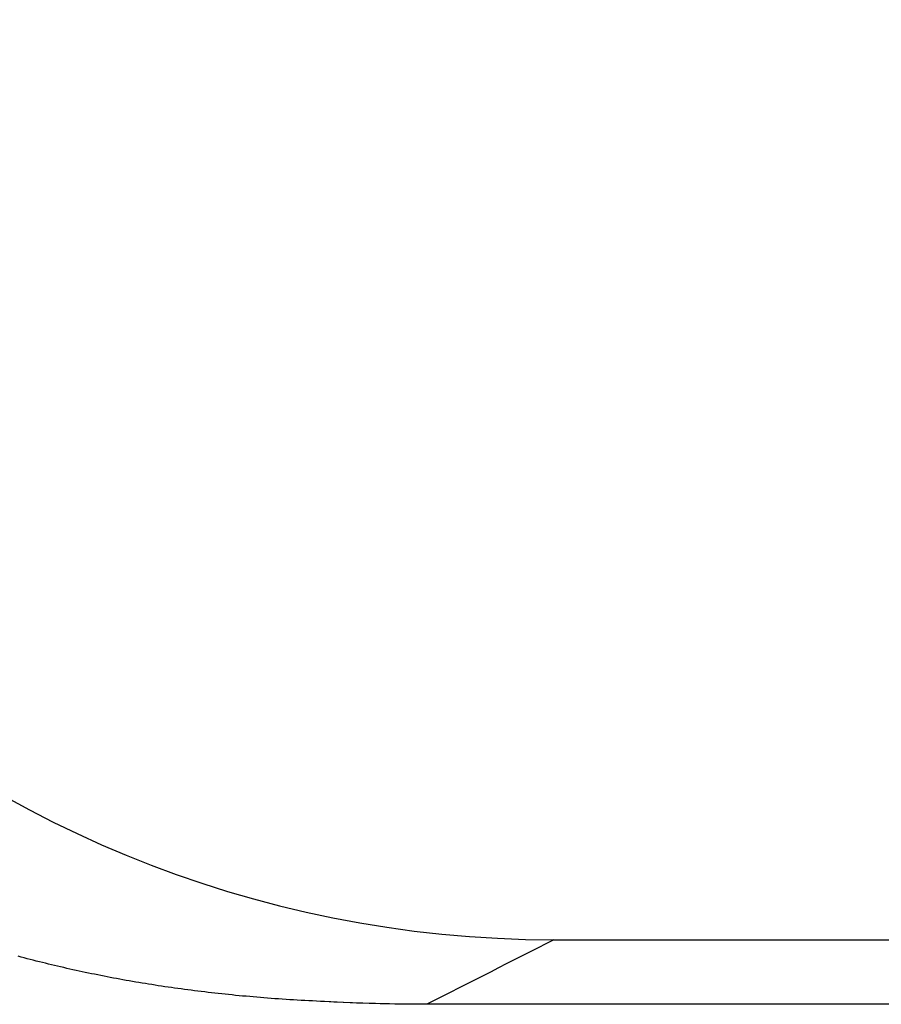
# Model space of a CAD drawing. Units: inches. Extents: x 3019 to 4421, y -2490 to -2038.
# Drawn here: x 3639 to 3640, y -2490 to -2488 of the extents above; entities that cross this region are included whole.
import ezdxf

# ---------------------------------------------------------------- set-up
doc = ezdxf.new("R2010")
doc.units = ezdxf.units.IN
doc.header["$MEASUREMENT"] = 0

msp = doc.modelspace()

# ---------------------------------------------------------------- linework, layer by layer
for p, q in [((3639.6721, -2489.412), (3665.2396, -2489.412)), ((3639.6721, -2489.412), (3665.2396, -2489.412)), ((3638.7193, -2489.4431), (3638.7139, -2489.4416)), ((3638.7193, -2489.4431), (3638.7139, -2489.4416)), ((3638.7246, -2489.4445), (3638.7193, -2489.4431)), ((3638.7246, -2489.4445), (3638.7193, -2489.4431)), ((3638.73, -2489.4459), (3638.7246, -2489.4445)), ((3638.73, -2489.4459), (3638.7246, -2489.4445)), ((3638.7354, -2489.4473), (3638.73, -2489.4459)), ((3638.7354, -2489.4473), (3638.73, -2489.4459)), ((3638.7408, -2489.4487), (3638.7354, -2489.4473)), ((3638.7408, -2489.4487), (3638.7354, -2489.4473)), ((3638.7462, -2489.4501), (3638.7408, -2489.4487)), ((3638.7462, -2489.4501), (3638.7408, -2489.4487)), ((3638.7517, -2489.4515), (3638.7462, -2489.4501)), ((3638.7517, -2489.4515), (3638.7462, -2489.4501)), ((3638.7571, -2489.4528), (3638.7517, -2489.4515)), ((3638.7571, -2489.4528), (3638.7517, -2489.4515)), ((3638.7625, -2489.4542), (3638.7571, -2489.4528)), ((3638.7625, -2489.4542), (3638.7571, -2489.4528)), ((3638.768, -2489.4555), (3638.7625, -2489.4542)), ((3638.768, -2489.4555), (3638.7625, -2489.4542)), ((3638.7734, -2489.4568), (3638.768, -2489.4555)), ((3638.7734, -2489.4568), (3638.768, -2489.4555)), ((3638.7789, -2489.4581), (3638.7734, -2489.4568)), ((3638.7789, -2489.4581), (3638.7734, -2489.4568)), ((3638.7843, -2489.4594), (3638.7789, -2489.4581)), ((3638.7843, -2489.4594), (3638.7789, -2489.4581)), ((3638.7898, -2489.4607), (3638.7843, -2489.4594)), ((3638.7898, -2489.4607), (3638.7843, -2489.4594)), ((3638.7953, -2489.4619), (3638.7898, -2489.4607)), ((3638.7953, -2489.4619), (3638.7898, -2489.4607)), ((3638.8008, -2489.4632), (3638.7953, -2489.4619)), ((3638.8008, -2489.4632), (3638.7953, -2489.4619)), ((3638.8063, -2489.4644), (3638.8008, -2489.4632)), ((3638.8063, -2489.4644), (3638.8008, -2489.4632)), ((3638.8118, -2489.4657), (3638.8063, -2489.4644)), ((3638.8118, -2489.4657), (3638.8063, -2489.4644)), ((3638.8173, -2489.4669), (3638.8118, -2489.4657)), ((3638.8173, -2489.4669), (3638.8118, -2489.4657)), ((3638.8228, -2489.4681), (3638.8173, -2489.4669)), ((3638.8228, -2489.4681), (3638.8173, -2489.4669)), ((3638.8284, -2489.4693), (3638.8228, -2489.4681)), ((3638.8284, -2489.4693), (3638.8228, -2489.4681)), ((3638.8339, -2489.4705), (3638.8284, -2489.4693)), ((3638.8339, -2489.4705), (3638.8284, -2489.4693)), ((3638.8395, -2489.4716), (3638.8339, -2489.4705)), ((3638.8395, -2489.4716), (3638.8339, -2489.4705)), ((3638.845, -2489.4728), (3638.8395, -2489.4716)), ((3638.845, -2489.4728), (3638.8395, -2489.4716)), ((3638.8506, -2489.4739), (3638.845, -2489.4728)), ((3638.8506, -2489.4739), (3638.845, -2489.4728)), ((3638.8562, -2489.4751), (3638.8506, -2489.4739)), ((3638.8562, -2489.4751), (3638.8506, -2489.4739)), ((3638.8618, -2489.4762), (3638.8562, -2489.4751)), ((3638.8618, -2489.4762), (3638.8562, -2489.4751)), ((3638.8674, -2489.4773), (3638.8618, -2489.4762)), ((3638.8674, -2489.4773), (3638.8618, -2489.4762)), ((3638.873, -2489.4784), (3638.8674, -2489.4773)), ((3638.873, -2489.4784), (3638.8674, -2489.4773)), ((3638.8786, -2489.4795), (3638.873, -2489.4784)), ((3638.8786, -2489.4795), (3638.873, -2489.4784)), ((3638.8843, -2489.4805), (3638.8786, -2489.4795)), ((3638.8843, -2489.4805), (3638.8786, -2489.4795)), ((3638.8899, -2489.4816), (3638.8843, -2489.4805)), ((3638.8899, -2489.4816), (3638.8843, -2489.4805)), ((3638.8956, -2489.4826), (3638.8899, -2489.4816)), ((3638.8956, -2489.4826), (3638.8899, -2489.4816)), ((3638.9013, -2489.4837), (3638.8956, -2489.4826)), ((3638.9013, -2489.4837), (3638.8956, -2489.4826)), ((3638.9069, -2489.4847), (3638.9013, -2489.4837)), ((3638.9069, -2489.4847), (3638.9013, -2489.4837)), ((3638.9126, -2489.4857), (3638.9069, -2489.4847)), ((3638.9126, -2489.4857), (3638.9069, -2489.4847)), ((3638.9183, -2489.4867), (3638.9126, -2489.4857)), ((3638.9183, -2489.4867), (3638.9126, -2489.4857)), ((3638.9241, -2489.4877), (3638.9183, -2489.4867)), ((3638.9241, -2489.4877), (3638.9183, -2489.4867)), ((3638.9298, -2489.4886), (3638.9241, -2489.4877)), ((3638.9298, -2489.4886), (3638.9241, -2489.4877)), ((3638.9355, -2489.4896), (3638.9298, -2489.4886)), ((3638.9355, -2489.4896), (3638.9298, -2489.4886)), ((3638.9413, -2489.4905), (3638.9355, -2489.4896)), ((3638.9413, -2489.4905), (3638.9355, -2489.4896)), ((3638.9471, -2489.4915), (3638.9413, -2489.4905)), ((3638.9471, -2489.4915), (3638.9413, -2489.4905)), ((3638.9529, -2489.4924), (3638.9471, -2489.4915)), ((3638.9529, -2489.4924), (3638.9471, -2489.4915)), ((3638.9587, -2489.4933), (3638.9529, -2489.4924)), ((3638.9587, -2489.4933), (3638.9529, -2489.4924)), ((3638.9645, -2489.4942), (3638.9587, -2489.4933)), ((3638.9645, -2489.4942), (3638.9587, -2489.4933)), ((3638.9703, -2489.4951), (3638.9645, -2489.4942)), ((3638.9703, -2489.4951), (3638.9645, -2489.4942)), ((3638.9761, -2489.496), (3638.9703, -2489.4951)), ((3638.9761, -2489.496), (3638.9703, -2489.4951)), ((3638.982, -2489.4968), (3638.9761, -2489.496)), ((3638.982, -2489.4968), (3638.9761, -2489.496)), ((3638.9879, -2489.4977), (3638.982, -2489.4968)), ((3638.9879, -2489.4977), (3638.982, -2489.4968)), ((3638.9937, -2489.4985), (3638.9879, -2489.4977)), ((3638.9937, -2489.4985), (3638.9879, -2489.4977)), ((3638.9996, -2489.4993), (3638.9937, -2489.4985)), ((3638.9996, -2489.4993), (3638.9937, -2489.4985)), ((3639.0056, -2489.5001), (3638.9996, -2489.4993)), ((3639.0056, -2489.5001), (3638.9996, -2489.4993)), ((3639.0115, -2489.5009), (3639.0056, -2489.5001)), ((3639.0115, -2489.5009), (3639.0056, -2489.5001)), ((3639.0174, -2489.5017), (3639.0115, -2489.5009)), ((3639.0174, -2489.5017), (3639.0115, -2489.5009)), ((3639.0234, -2489.5025), (3639.0174, -2489.5017)), ((3639.0234, -2489.5025), (3639.0174, -2489.5017)), ((3639.0294, -2489.5033), (3639.0234, -2489.5025)), ((3639.0294, -2489.5033), (3639.0234, -2489.5025)), ((3639.0354, -2489.504), (3639.0294, -2489.5033)), ((3639.0354, -2489.504), (3639.0294, -2489.5033)), ((3639.0414, -2489.5047), (3639.0354, -2489.504)), ((3639.0414, -2489.5047), (3639.0354, -2489.504)), ((3639.0475, -2489.5055), (3639.0414, -2489.5047)), ((3639.0475, -2489.5055), (3639.0414, -2489.5047)), ((3639.0535, -2489.5062), (3639.0475, -2489.5055)), ((3639.0535, -2489.5062), (3639.0475, -2489.5055)), ((3639.0596, -2489.5069), (3639.0535, -2489.5062)), ((3639.0596, -2489.5069), (3639.0535, -2489.5062)), ((3639.0657, -2489.5076), (3639.0596, -2489.5069)), ((3639.0657, -2489.5076), (3639.0596, -2489.5069)), ((3639.0718, -2489.5083), (3639.0657, -2489.5076)), ((3639.0718, -2489.5083), (3639.0657, -2489.5076)), ((3639.0779, -2489.5089), (3639.0718, -2489.5083)), ((3639.0779, -2489.5089), (3639.0718, -2489.5083)), ((3639.0841, -2489.5096), (3639.0779, -2489.5089)), ((3639.0841, -2489.5096), (3639.0779, -2489.5089)), ((3639.0903, -2489.5102), (3639.0841, -2489.5096)), ((3639.0903, -2489.5102), (3639.0841, -2489.5096)), ((3639.0965, -2489.5108), (3639.0903, -2489.5102)), ((3639.0965, -2489.5108), (3639.0903, -2489.5102)), ((3639.1027, -2489.5115), (3639.0965, -2489.5108)), ((3639.1027, -2489.5115), (3639.0965, -2489.5108)), ((3639.109, -2489.5121), (3639.1027, -2489.5115)), ((3639.109, -2489.5121), (3639.1027, -2489.5115)), ((3639.1153, -2489.5127), (3639.109, -2489.5121)), ((3639.1153, -2489.5127), (3639.109, -2489.5121)), ((3639.1216, -2489.5132), (3639.1153, -2489.5127)), ((3639.1216, -2489.5132), (3639.1153, -2489.5127)), ((3639.1279, -2489.5138), (3639.1216, -2489.5132)), ((3639.1279, -2489.5138), (3639.1216, -2489.5132)), ((3639.1343, -2489.5144), (3639.1279, -2489.5138)), ((3639.1343, -2489.5144), (3639.1279, -2489.5138)), ((3639.1406, -2489.5149), (3639.1343, -2489.5144)), ((3639.1406, -2489.5149), (3639.1343, -2489.5144)), ((3639.1471, -2489.5154), (3639.1406, -2489.5149)), ((3639.1471, -2489.5154), (3639.1406, -2489.5149)), ((3639.1535, -2489.516), (3639.1471, -2489.5154)), ((3639.1535, -2489.516), (3639.1471, -2489.5154)), ((3639.16, -2489.5165), (3639.1535, -2489.516)), ((3639.16, -2489.5165), (3639.1535, -2489.516)), ((3639.1665, -2489.517), (3639.16, -2489.5165)), ((3639.1665, -2489.517), (3639.16, -2489.5165)), ((3639.173, -2489.5175), (3639.1665, -2489.517)), ((3639.173, -2489.5175), (3639.1665, -2489.517)), ((3639.1796, -2489.5179), (3639.173, -2489.5175)), ((3639.1796, -2489.5179), (3639.173, -2489.5175)), ((3639.1862, -2489.5184), (3639.1796, -2489.5179)), ((3639.1862, -2489.5184), (3639.1796, -2489.5179)), ((3639.1929, -2489.5188), (3639.1862, -2489.5184)), ((3639.1929, -2489.5188), (3639.1862, -2489.5184)), ((3639.1995, -2489.5193), (3639.1929, -2489.5188)), ((3639.1995, -2489.5193), (3639.1929, -2489.5188)), ((3639.2063, -2489.5197), (3639.1995, -2489.5193)), ((3639.2063, -2489.5197), (3639.1995, -2489.5193)), ((3639.213, -2489.5201), (3639.2063, -2489.5197)), ((3639.213, -2489.5201), (3639.2063, -2489.5197)), ((3639.2198, -2489.5205), (3639.213, -2489.5201)), ((3639.2198, -2489.5205), (3639.213, -2489.5201)), ((3639.2267, -2489.5209), (3639.2198, -2489.5205)), ((3639.2267, -2489.5209), (3639.2198, -2489.5205)), ((3639.2336, -2489.5213), (3639.2267, -2489.5209)), ((3639.2336, -2489.5213), (3639.2267, -2489.5209)), ((3639.2405, -2489.5216), (3639.2336, -2489.5213)), ((3639.2405, -2489.5216), (3639.2336, -2489.5213)), ((3639.2475, -2489.522), (3639.2405, -2489.5216)), ((3639.2475, -2489.522), (3639.2405, -2489.5216)), ((3639.2546, -2489.5223), (3639.2475, -2489.522)), ((3639.2546, -2489.5223), (3639.2475, -2489.522)), ((3639.2617, -2489.5227), (3639.2546, -2489.5223)), ((3639.2617, -2489.5227), (3639.2546, -2489.5223)), ((3639.2782, -2489.5235), (3639.2616, -2489.5227)), ((3639.2949, -2489.5243), (3639.2782, -2489.5235)), ((3639.3116, -2489.525), (3639.2949, -2489.5243)), ((3639.3282, -2489.5256), (3639.3116, -2489.525)), ((3639.3449, -2489.5261), (3639.3282, -2489.5256)), ((3639.3616, -2489.5265), (3639.3449, -2489.5261)), ((3639.3782, -2489.5269), (3639.3616, -2489.5265)), ((3639.3949, -2489.5272), (3639.3782, -2489.5269)), ((3639.4115, -2489.5274), (3639.3949, -2489.5272)), ((3639.4282, -2489.5275), (3639.4115, -2489.5274)), ((3639.4449, -2489.5275), (3639.4282, -2489.5275)), ((3665.124, -2489.5275), (3639.4449, -2489.5275)), ((3665.124, -2489.5275), (3639.4449, -2489.5275))]:
    msp.add_line(p, q)
msp.add_ellipse((3639.6721, -2487.4003), major_axis=(-0.9121, 1.7934), ratio=0.999259, start_param=1.136159, end_param=2.670815)
msp.add_ellipse((3639.6721, -2487.4003), major_axis=(-0.9121, 1.7934), ratio=0.999259, start_param=1.136159, end_param=2.670815)
for points in [[(3639.6721, -2489.412), (3639.5964, -2489.4505), (3639.5206, -2489.489), (3639.4449, -2489.5275)], [(3639.6721, -2489.412), (3639.5964, -2489.4505), (3639.5206, -2489.489), (3639.4449, -2489.5275)], [(3639.4449, -2489.5275), (3639.3838, -2489.5275), (3639.3227, -2489.5259), (3639.2616, -2489.5227)]]:
    msp.add_open_spline(points, degree=3)

doc.saveas('drawing.dxf')
